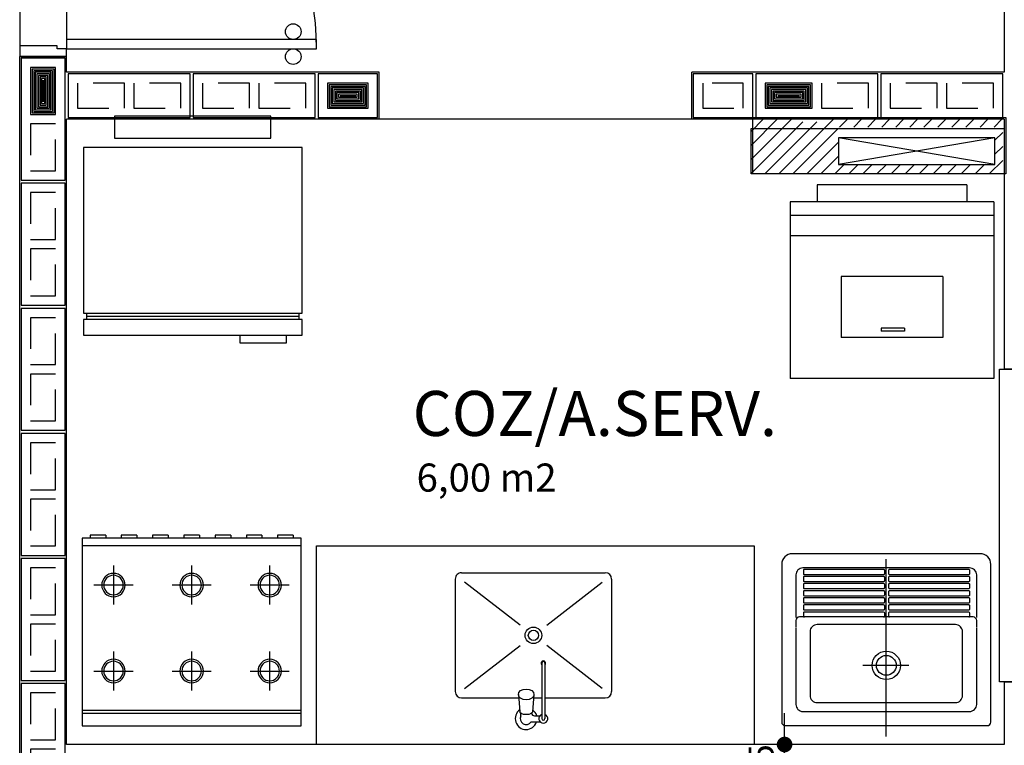
# Model space of a CAD drawing. Extents: x 366 to 7071, y -83 to 3989.
# Drawn here: x 380 to 383, y -50 to -48 of the extents above; entities that cross this region are included whole.
import ezdxf
from ezdxf.enums import TextEntityAlignment as Align

# ---------------------------------------------------------------- set-up
doc = ezdxf.new("R2010")
doc.units = 0
doc.linetypes.add('DASHDOT', pattern=[1, 0.5, -0.25, 0, -0.25])
doc.linetypes.add('ESTILO_TQS_0002', pattern=[0.4, 0.1, -0.3])
for name, color, linetype in [('200', 7, 'ESTILO_TQS_0002'), ('ARQ-BLOCO VEDAÇÃO', 8, 'Continuous'), ('ARQ-COTA', 10, 'Continuous'), ('ARQ-HACHURIA', 8, 'Continuous'), ('ARQ-LAY-OUT', 5, 'Continuous'), ('ARQ-LIMITE', 7, 'Continuous'), ('ARQ-LINHA', 8, 'Continuous'), ('ARQ-PAREDE', 4, 'Continuous'), ('ARQ-PORTA', 7, 'Continuous'), ('ARQ-SIMBOLOS', 3, 'Continuous'), ('ARQ-TEXTO', 3, 'Continuous'), ('ARQ-TITULO', 2, 'Continuous'), ('BLOCOS', 9, 'Continuous'), ('ENCHIMENTO BLOCO', 7, 'Continuous'), ('ESQUADRIA', 7, 'Continuous'), ('LINHA', 9, 'Continuous'), ('LYT', 5, 'Continuous'), ('MOBILIARIO', 5, 'Continuous'), ('PORTA', 7, 'Continuous'), ('PORTAL', 3, 'Continuous'), ('SAN', 5, 'Continuous'), ('SANFINAL', 9, 'Continuous'), ('SANHIDRO', 3, 'DASHDOT'), ('SOLEIRA', 9, 'Continuous'), ('TEXTO', 7, 'Continuous'), ('TITULO', 2, 'Continuous')]:
    doc.layers.add(name, color=color, linetype=linetype)
doc.styles.add('ARTE', font='simplex.shx')
doc.styles.add('Griffe', font='arial.ttf')
doc.styles.add('Texto Cota', font='arial.ttf')
doc.dimstyles.new('ARQ-1-50', dxfattribs={"dimtxt": 0.12, "dimasz": 0.07, "dimexe": 0.075, "dimexo": 0.1, "dimgap": 0.035, "dimtad": 1, "dimzin": 4, "dimdsep": 46, "dimtxsty": 'Texto Cota', "dimblk": 'DOT', "dimcen": 0.1, "dimclrd": 256, "dimclre": 256, "dimclrt": 3, "dimaunit": 1, "dimazin": 3, "dimtfac": 1.8, "dimtix": 1, "dimtmove": 2, "dimatfit": 1, "dimldrblk": 'DOT', "dimfxl": 0, "dimtolj": 1, "dimtzin": 4, "dimarcsym": 0})

# ---------------------------------------------------------------- blocks, each defined once
blk = doc.blocks.new('P-80d')
at = {"layer": 'LINHA'}
blk.add_arc((-0.025, 0.15), 0.8, 90, 180, dxfattribs=at)
at = {"layer": 'PORTA'}
blk.add_lwpolyline([(-0.055, 0.15), (-0.025, 0.15), (-0.025, 0.95), (-0.055, 0.95)], close=True, dxfattribs=at)
for centre in [(-0.08, 0.875), (0, 0.875)]:
    blk.add_circle(centre, 0.025, dxfattribs=at)
at = {"layer": 'PORTAL'}
for points in [[(-0.85, 0), (-0.85, 0.15), (-0.825, 0.15), (-0.825, 0.12), (-0.815, 0.12), (-0.815, 0)], [(0, 0), (0, 0.15), (-0.025, 0.15), (-0.025, 0.12), (-0.035, 0.12), (-0.035, 0)]]:
    blk.add_lwpolyline(points, close=True, dxfattribs=at)
at = {"layer": 'SOLEIRA'}
for p, q in [((-0.825, 0.15), (-0.025, 0.15)), ((-0.815, 0), (-0.035, 0))]:
    blk.add_line(p, q, dxfattribs=at)
blk = doc.blocks.new('PINOX')
at = {"layer": 'MOBILIARIO'}
for p, q in [((0.1947, 0.2064), (0.1147, 0.2064)), ((0.4747, 0.2064), (0.1947, 0.2064)), ((0.0947, 0.1864), (0.0947, 0.0036)), ((0.1247, 0.1764), (0.2617, -0.0009)), ((0.3277, -0.0009), (0.4647, 0.1764)), ((0.4947, 0.1864), (0.4947, -0.2736)), ((0.1057, 0.0046), (0.0502, -0.0004)), ((0.037, -0.0036), (0.0456, -0.0036)), ((0.0177, -0.0361), (0.0177, -0.0656)), ((0.0377, -0.0467), (0.0377, -0.0643)), ((0.1057, -0.0454), (0.0502, -0.0404)), ((0.0947, -0.0444), (0.0947, -0.0704)), ((0.1947, -0.0704), (0.0283, -0.0704)), ((0.1947, -0.0804), (0.0283, -0.0804)), ((0.0947, -0.0804), (0.0947, -0.2736)), ((0.1247, -0.2636), (0.2617, -0.0863)), ((0.2056, -0.0704), (0.1947, -0.0704)), ((0.2056, -0.0804), (0.1947, -0.0804)), ((0.3277, -0.0863), (0.4647, -0.2636)), ((0.1947, -0.2936), (0.1147, -0.2936)), ((0.4747, -0.2936), (0.1947, -0.2936))]:
    blk.add_line(p, q, dxfattribs=at)
blk.add_lwpolyline([(0.1057, 0.0046), (0.1119, 0.0029), (0.1178, -0.0027), (0.1214, -0.0104), (0.1228, -0.0204), (0.1214, -0.0303), (0.1178, -0.0381), (0.1119, -0.0437), (0.1057, -0.0454), (0.0996, -0.0437), (0.0936, -0.0381), (0.09, -0.0303), (0.0886, -0.0204), (0.09, -0.0104), (0.0936, -0.0027), (0.0996, 0.0029)], close=True, dxfattribs=at)
blk.add_lwpolyline([(0.0502, -0.0404), (0.0471, -0.0392), (0.0437, -0.0345), (0.0417, -0.0285), (0.041, -0.0204), (0.0417, -0.0123), (0.0437, -0.0062), (0.0471, -0.0016), (0.0502, -0.0004)], dxfattribs=at)
for radius in [0.0266, 0.0163]:
    blk.add_circle((0.2947, -0.0436), radius, dxfattribs=at)
for centre, radius, start, end in [((0.1147, 0.1864), 0.02, 90, 180), ((0.4747, 0.1864), 0.02, 360, 90), ((0.0283, -0.0204), 0.0349, 36.1705, 252.2568), ((0.0283, -0.0204), 0.0189, 62.7367, 235.7375), ((0.0283, -0.0754), 0.0145, 20.161, 339.839), ((0.0477, -0.0467), 0.01, 102.8285, 180), ((0.0283, -0.0204), 0.0349, 285.5373, 323.9987), ((0.0283, -0.0754), 0.005, 90.0037, 269.9963), ((0.2056, -0.0754), 0.00738, 222.6559, 137.3441), ((0.2056, -0.0754), 0.005, 269.9935, 90.0065), ((0.1147, -0.2736), 0.02, 180, 270), ((0.4747, -0.2736), 0.02, 270, 360)]:
    blk.add_arc(centre, radius, start, end, dxfattribs=at)
blk = doc.blocks.new('Gelad-s')
for p, q in [((-0.34, 0.65), (-0.34, 0.63)), ((0.34, 0.64), (-0.34, 0.64)), ((0.34, 0.63), (0.34, 0.65))]:
    blk.add_line(p, q)
blk.add_lwpolyline([(-0.15, 0.7), (-0.15, 0.725), (-0.3, 0.725), (-0.3, 0.7)])
for points in [[(0.35, 0.65), (0.35, 0.7), (-0.35, 0.7), (-0.35, 0.65)], [(0.35, 0.63), (-0.35, 0.63), (-0.35, 0.1), (0.35, 0.1)], [(-0.25, 0), (0.25, 0), (0.25, 0.07), (-0.25, 0.07)]]:
    blk.add_lwpolyline(points, close=True)
blk = doc.blocks.new('FOGAO6-S')
for p, q in [((-0.35, -0.04), (0.35, -0.04)), ((-0.35, -0.05), (0.35, -0.05)), ((-0.25, -0.2375), (-0.25, -0.1125)), ((0, -0.2375), (0, -0.1125)), ((0.25, -0.1125), (0.25, -0.2375)), ((-0.3125, -0.175), (-0.1875, -0.175)), ((-0.0625, -0.175), (0.0625, -0.175)), ((0.1875, -0.175), (0.3125, -0.175)), ((-0.25, -0.5125), (-0.25, -0.3875)), ((0, -0.5125), (0, -0.3875)), ((0.25, -0.3875), (0.25, -0.5125)), ((0.25, -0.4125), (0.25, -0.4187)), ((-0.1875, -0.45), (-0.3125, -0.45)), ((0.0625, -0.45), (-0.0625, -0.45)), ((0.3125, -0.45), (0.1875, -0.45)), ((0.25, -0.4812), (0.25, -0.4875)), ((0.35, -0.575), (-0.35, -0.575)), ((-0.3249, -0.61), (-0.3249, -0.6)), ((-0.2749, -0.61), (-0.3249, -0.61)), ((-0.2749, -0.61), (-0.2749, -0.6)), ((-0.2249, -0.61), (-0.2249, -0.6)), ((-0.1749, -0.61), (-0.2249, -0.61)), ((-0.1749, -0.61), (-0.1749, -0.6)), ((-0.1249, -0.61), (-0.1249, -0.6)), ((-0.0749, -0.61), (-0.1249, -0.61)), ((-0.0749, -0.61), (-0.0749, -0.6)), ((-0.0249, -0.61), (-0.0249, -0.6)), ((0.0251, -0.61), (-0.0249, -0.61)), ((0.0251, -0.61), (0.0251, -0.6)), ((0.0751, -0.61), (0.0751, -0.6)), ((0.1251, -0.61), (0.0751, -0.61)), ((0.1251, -0.61), (0.1251, -0.6)), ((0.1751, -0.61), (0.1751, -0.6)), ((0.2251, -0.61), (0.1751, -0.61)), ((0.2251, -0.61), (0.2251, -0.6)), ((0.2751, -0.61), (0.2751, -0.6)), ((0.3251, -0.61), (0.2751, -0.61)), ((0.3251, -0.61), (0.3251, -0.6))]:
    blk.add_line(p, q)
blk.add_lwpolyline([(-0.35, 0), (0.35, 0), (0.35, -0.6), (-0.35, -0.6)], close=True)
for centre, radius in [((-0.25, -0.175), 0.0375), ((-0.25, -0.175), 0.0312), ((0, -0.175), 0.0375), ((0, -0.175), 0.0312), ((0.25, -0.175), 0.0375), ((0.25, -0.175), 0.0312), ((-0.25, -0.45), 0.0375), ((-0.25, -0.45), 0.0312), ((0, -0.45), 0.0375), ((0, -0.45), 0.0312), ((0.25, -0.45), 0.0375), ((0.25, -0.45), 0.0312)]:
    blk.add_circle(centre, radius)
blk = doc.blocks.new('Ambiente')
at = {"layer": 'TEXTO', "style": 'Griffe'}
blk.add_attdef('A=X,00M2', (0.1137, -0.0892), '', height=0.075, dxfattribs=at)
at = {"layer": 'TITULO', "style": 'Griffe'}
blk.add_attdef('AMBIENTE', (0.1033, 0.0592), '', height=0.12, dxfattribs=at)
blk = doc.blocks.new('_DOT')
at = {"color": 0, "linetype": 'ByBlock', "lineweight": -2}
blk.add_line((-0.5, 0), (-1, 0), dxfattribs=at)
at = {"color": 0, "linetype": 'ByBlock', "const_width": 0.5}
blk.add_lwpolyline([(-0.25, 0, 1), (0.25, 0, 1)], format="xyb", close=True, dxfattribs=at)
blk = doc.blocks.new('*D562')
at = {"linetype": 'ByBlock', "lineweight": -2}
for p, q in [((382.5917, -50.0092), (382.5917, -49.9592)), ((382.9947, -50.0592), (382.5167, -50.0592)), ((382.5917, -50.2092), (382.5917, -50.0592)), ((382.9947, -50.2092), (382.5167, -50.2092)), ((382.5917, -50.2592), (382.5917, -50.3092))]:
    blk.add_line(p, q, dxfattribs=at)
at = {"layer": 'Defpoints', "linetype": 'ByBlock'}
for p in [(383.0947, -50.0592), (383.0947, -50.2092)]:
    blk.add_point(p, dxfattribs=at)
at = {"linetype": 'ByBlock', "lineweight": -2, "xscale": 0.05000000000000002, "yscale": 0.05000000000000002, "zscale": 0.05000000000000002}
for p, rotation in [((382.5917, -50.0592), 270), ((382.5917, -50.2092), 90)]:
    blk.add_blockref('_DOT', p, dxfattribs=dict(at, rotation=rotation))
at = {"color": 3, "linetype": 'ByBlock', "lineweight": -2, "insert": (382.5167, -50.1342), "char_height": 0.08, "attachment_point": 5, "rotation": 90, "style": 'ARTE'}
blk.add_mtext('\\A1;.15', dxfattribs=at)
blk = doc.blocks.new('DOT')
at = {"layer": 'TEXTO', "color": 0, "linetype": 'ByBlock'}
blk.add_line((-0.5, 0), (-1, 0), dxfattribs=at)
at = {"layer": 'TEXTO', "color": 0, "linetype": 'ByBlock', "const_width": 0.5}
blk.add_lwpolyline([(-0.25, 0, 1), (0.25, 0, 1)], format="xyb", close=True, dxfattribs=at)
blk = doc.blocks.new('TQ-13-S')
at = {"layer": 'SAN'}
blk.add_lwpolyline([(-0.265, -0.485), (0.265, -0.485, 0.414214), (0.295, -0.455), (0.295, -0.01, 0.414214), (0.285, 0), (-0.285, 0, 0.414214), (-0.295, -0.01), (-0.295, -0.455, 0.414214)], format="xyb", close=True, dxfattribs=at)
for points in [[(0.255, -0.2769), (0.255, -0.06, 0.414214), (0.235, -0.04), (-0.235, -0.04, 0.414214), (-0.255, -0.06), (-0.255, -0.2769)], [(-0.255, -0.2784), (-0.255, -0.2965, 0.414214), (-0.245, -0.3065), (-0.2325, -0.3065), (0.231, -0.3065), (0.245, -0.3065, 0.414214), (0.255, -0.2965), (0.255, -0.2784)]]:
    blk.add_lwpolyline(points, format="xyb", dxfattribs=at)
blk.add_circle((0, -0.17), 0.04, dxfattribs=at)
at = {"layer": 'SANFINAL'}
for p, q in [((-0.2355, -0.3095), (-0.2355, -0.3175)), ((-0.2325, -0.3205), (-0.009, -0.3205)), ((-0.006, -0.3175), (-0.006, -0.3095)), ((0.0045, -0.3095), (0.0045, -0.3175)), ((0.234, -0.3175), (0.234, -0.3095))]:
    blk.add_line(p, q, dxfattribs=at)
for points in [[(-0.195, -0.285), (0.195, -0.285, 0.414214), (0.215, -0.265), (0.215, -0.085, 0.414214), (0.195, -0.065), (-0.195, -0.065, 0.414214), (-0.215, -0.085), (-0.215, -0.265, 0.414214)], [(-0.2325, -0.3405), (-0.009, -0.3405, 0.414214), (-0.006, -0.3375), (-0.006, -0.3295, 0.414214), (-0.009, -0.3265), (-0.2325, -0.3265, 0.414214), (-0.2355, -0.3295), (-0.2355, -0.3375, 0.414214)], [(0.0075, -0.3405), (0.231, -0.3405, 0.414214), (0.234, -0.3375), (0.234, -0.3295, 0.414214), (0.231, -0.3265), (0.0075, -0.3265, 0.414214), (0.0045, -0.3295), (0.0045, -0.3375, 0.414214)], [(-0.2325, -0.3605), (-0.009, -0.3605, 0.414214), (-0.006, -0.3575), (-0.006, -0.3495, 0.414214), (-0.009, -0.3465), (-0.2325, -0.3465, 0.414214), (-0.2355, -0.3495), (-0.2355, -0.3575, 0.414214)], [(0.0075, -0.3605), (0.231, -0.3605, 0.414214), (0.234, -0.3575), (0.234, -0.3495, 0.414214), (0.231, -0.3465), (0.0075, -0.3465, 0.414214), (0.0045, -0.3495), (0.0045, -0.3575, 0.414214)], [(-0.2325, -0.3805), (-0.009, -0.3805, 0.414214), (-0.006, -0.3775), (-0.006, -0.3695, 0.414214), (-0.009, -0.3665), (-0.2325, -0.3665, 0.414214), (-0.2355, -0.3695), (-0.2355, -0.3775, 0.414214)], [(-0.2325, -0.4005), (-0.009, -0.4005, 0.414214), (-0.006, -0.3975), (-0.006, -0.3895, 0.414214), (-0.009, -0.3865), (-0.2325, -0.3865, 0.414214), (-0.2355, -0.3895), (-0.2355, -0.3975, 0.414214)], [(0.0075, -0.3805), (0.231, -0.3805, 0.414214), (0.234, -0.3775), (0.234, -0.3695, 0.414214), (0.231, -0.3665), (0.0075, -0.3665, 0.414214), (0.0045, -0.3695), (0.0045, -0.3775, 0.414214)], [(0.0075, -0.4005), (0.231, -0.4005, 0.414214), (0.234, -0.3975), (0.234, -0.3895, 0.414214), (0.231, -0.3865), (0.0075, -0.3865, 0.414214), (0.0045, -0.3895), (0.0045, -0.3975, 0.414214)], [(-0.2325, -0.4205), (-0.009, -0.4205, 0.414214), (-0.006, -0.4175), (-0.006, -0.4095, 0.414214), (-0.009, -0.4065), (-0.2325, -0.4065, 0.414214), (-0.2355, -0.4095), (-0.2355, -0.4175, 0.414214)], [(0.0075, -0.4205), (0.231, -0.4205, 0.414214), (0.234, -0.4175), (0.234, -0.4095, 0.414214), (0.231, -0.4065), (0.0075, -0.4065, 0.414214), (0.0045, -0.4095), (0.0045, -0.4175, 0.414214)], [(-0.2325, -0.4405), (-0.009, -0.4405, 0.414214), (-0.006, -0.4375), (-0.006, -0.4295, 0.414214), (-0.009, -0.4265), (-0.2325, -0.4265, 0.414214), (-0.2355, -0.4295), (-0.2355, -0.4375, 0.414214)], [(0.0075, -0.4405), (0.231, -0.4405, 0.414214), (0.234, -0.4375), (0.234, -0.4295, 0.414214), (0.231, -0.4265), (0.0075, -0.4265, 0.414214), (0.0045, -0.4295), (0.0045, -0.4375, 0.414214)]]:
    blk.add_lwpolyline(points, format="xyb", close=True, dxfattribs=at)
for points in [[(-0.255, -0.305), (-0.255, -0.425, 0.414214), (-0.235, -0.445)], [(-0.235, -0.445), (0.235, -0.445, 0.414214), (0.255, -0.425), (0.255, -0.305, 0.414214)]]:
    blk.add_lwpolyline(points, format="xyb", dxfattribs=at)
blk.add_lwpolyline([(0.0075, -0.3205), (0.231, -0.3205)], dxfattribs=at)
blk.add_circle((0, -0.17), 0.028, dxfattribs=at)
for centre, start, end in [((-0.2325, -0.3095), 90, 180), ((-0.2325, -0.3175), 180, 270), ((-0.009, -0.3095), 0, 90), ((-0.009, -0.3175), 270, 0), ((0.0075, -0.3095), 90, 180), ((0.0075, -0.3175), 180, 270), ((0.231, -0.3095), 0, 90), ((0.231, -0.3175), 270, 0)]:
    blk.add_arc(centre, 0.003, start, end, dxfattribs=at)
at = {"layer": 'SANHIDRO'}
for p, q in [((0, 0.0308), (0, -0.5204)), ((-0.0636, -0.17), (0.0666, -0.17))]:
    blk.add_line(p, q, dxfattribs=at)
at = {"flags": 3}
blk.add_attdef('CODIGO', text='', height=0.024, dxfattribs=at).set_placement((0, 0), align=Align.MIDDLE)
blk = doc.blocks.new('MLAV-S')
at = {"layer": 'LYT'}
for p, q in [((-0.2205, 0), (0.2205, 0)), ((-0.2205, 0), (-0.2205, -0.05)), ((0.2205, 0), (0.2205, -0.05)), ((-0.3002, -0.05), (0.2998, -0.05)), ((-0.3002, -0.05), (-0.3002, -0.57)), ((0.2998, -0.05), (0.2998, -0.57)), ((-0.3002, -0.09), (0.2998, -0.09)), ((-0.3002, -0.15), (0.2998, -0.15)), ((-0.1502, -0.27), (0.1498, -0.27)), ((-0.1502, -0.27), (-0.1502, -0.45)), ((0.1498, -0.27), (0.1498, -0.45)), ((-0.0372, -0.4225), (-0.0372, -0.4311)), ((-0.0372, -0.4225), (0.0322, -0.4225)), ((-0.0372, -0.4311), (0.0322, -0.4311)), ((0.0322, -0.4225), (0.0322, -0.4311)), ((-0.1502, -0.45), (0.1498, -0.45)), ((-0.3002, -0.57), (0.2998, -0.57))]:
    blk.add_line(p, q, dxfattribs=at)
blk = doc.blocks.new('P5515', base_point=(25680.181641, 5944.800293))
blk.add_lwpolyline([(25653.181641, 5937.800293), (25707.181641, 5937.800293), (25707.181641, 5951.800293), (25653.181641, 5951.800293), (25653.181641, 5937.800293)])
at = {"layer": '200'}
for points in [[(25656.181641, 5940.800293), (25671.181641, 5940.800293), (25671.181641, 5948.800293), (25656.181641, 5948.800293), (25656.181641, 5940.800293)], [(25674.181641, 5940.800293), (25686.181641, 5940.800293), (25686.181641, 5948.800293), (25674.181641, 5948.800293), (25674.181641, 5940.800293)], [(25689.181641, 5940.800293), (25704.181641, 5940.800293), (25704.181641, 5948.800293), (25689.181641, 5948.800293), (25689.181641, 5940.800293)]]:
    blk.add_lwpolyline(points, dxfattribs=at)
blk = doc.blocks.new('P4015', base_point=(25680.181641, 5944.800293))
blk.add_lwpolyline([(25660.681641, 5937.800293), (25699.681641, 5937.800293), (25699.681641, 5951.800293), (25660.681641, 5951.800293), (25660.681641, 5937.800293)])
at = {"layer": '200'}
for points in [[(25663.681641, 5940.800293), (25678.681641, 5940.800293), (25678.681641, 5948.800293), (25663.681641, 5948.800293), (25663.681641, 5940.800293)], [(25681.681641, 5940.800293), (25696.681641, 5940.800293), (25696.681641, 5948.800293), (25681.681641, 5948.800293), (25681.681641, 5940.800293)]]:
    blk.add_lwpolyline(points, dxfattribs=at)
blk = doc.blocks.new('P2015', base_point=(25680.181641, 5944.800293))
blk.add_lwpolyline([(25670.681641, 5937.800293), (25689.681641, 5937.800293), (25689.681641, 5951.800293), (25670.681641, 5951.800293), (25670.681641, 5937.800293)])
at = {"layer": '200'}
blk.add_lwpolyline([(25673.681641, 5940.800293), (25686.681641, 5940.800293), (25686.681641, 5948.800293), (25673.681641, 5948.800293), (25673.681641, 5940.800293)], dxfattribs=at)
blk = doc.blocks.new('GM', base_point=(64142.805299, 18752.598918))
at = {"layer": 'ENCHIMENTO BLOCO'}
for points in [[(64142.805299, 18752.598918), (64150.805299, 18752.598918), (64150.805299, 18765.598918), (64142.805299, 18765.598918), (64142.805299, 18752.598918)], [(64143.305299, 18753.098918), (64150.305299, 18753.098918), (64150.305299, 18765.098918), (64143.305299, 18765.098918), (64143.305299, 18753.098918)], [(64143.305299, 18753.098918), (64150.305299, 18753.098918), (64150.305299, 18765.098918), (64143.305299, 18765.098918), (64143.305299, 18753.098918)], [(64143.805299, 18753.598918), (64149.805299, 18753.598918), (64149.805299, 18764.598918), (64143.805299, 18764.598918), (64143.805299, 18753.598918)], [(64144.305299, 18754.098918), (64149.305299, 18754.098918), (64149.305299, 18764.098918), (64144.305299, 18764.098918), (64144.305299, 18754.098918)], [(64144.805299, 18754.598918), (64148.805299, 18754.598918), (64148.805299, 18763.598918), (64144.805299, 18763.598918), (64144.805299, 18754.598918)], [(64145.305299, 18755.098918), (64148.305299, 18755.098918), (64148.305299, 18763.098918), (64145.305299, 18763.098918), (64145.305299, 18755.098918)], [(64145.805299, 18755.598918), (64147.805299, 18755.598918), (64147.805299, 18762.598918), (64145.805299, 18762.598918), (64145.805299, 18755.598918)], [(64146.305299, 18756.098918), (64147.305299, 18756.098918), (64147.305299, 18762.098918), (64146.305299, 18762.098918), (64146.305299, 18756.098918)], [(64146.805299, 18756.598918), (64146.805299, 18756.598918), (64146.805299, 18761.598918), (64146.805299, 18761.598918), (64146.805299, 18756.598918)]]:
    blk.add_lwpolyline(points, dxfattribs=at)
blk = doc.blocks.new('GG', base_point=(64058.475221, 19076.822551))
at = {"layer": 'ENCHIMENTO BLOCO'}
for points in [[(64058.475221, 19076.822551), (64066.475221, 19076.822551), (64066.475221, 19091.822551), (64058.475221, 19091.822551), (64058.475221, 19076.822551)], [(64058.975221, 19077.322551), (64065.975221, 19077.322551), (64065.975221, 19091.322551), (64058.975221, 19091.322551), (64058.975221, 19077.322551)], [(64059.475221, 19077.822551), (64065.475221, 19077.822551), (64065.475221, 19090.822551), (64059.475221, 19090.822551), (64059.475221, 19077.822551)], [(64059.975221, 19078.322551), (64064.975221, 19078.322551), (64064.975221, 19090.322551), (64059.975221, 19090.322551), (64059.975221, 19078.322551)], [(64060.475221, 19078.822551), (64064.475221, 19078.822551), (64064.475221, 19089.822551), (64060.475221, 19089.822551), (64060.475221, 19078.822551)], [(64060.975221, 19079.322551), (64063.975221, 19079.322551), (64063.975221, 19089.322551), (64060.975221, 19089.322551), (64060.975221, 19079.322551)], [(64061.475221, 19079.822551), (64063.475221, 19079.822551), (64063.475221, 19088.822551), (64061.475221, 19088.822551), (64061.475221, 19079.822551)], [(64061.975221, 19080.322551), (64062.975221, 19080.322551), (64062.975221, 19088.322551), (64061.975221, 19088.322551), (64061.975221, 19080.322551)], [(64062.475221, 19080.822551), (64062.475221, 19080.822551), (64062.475221, 19087.822551), (64062.475221, 19087.822551), (64062.475221, 19080.822551)]]:
    blk.add_lwpolyline(points, dxfattribs=at)

msp = doc.modelspace()

# ---------------------------------------------------------------- hatches: boundary and pattern name
at = {"layer": 'ARQ-HACHURIA'}
h = msp.add_hatch(dxfattribs=at)
h.set_pattern_fill('ANSI31-METRIC', color=256, scale=0.01, angle=180, style=0)
h.set_pattern_definition([(225, (366.706612, 3.116573), (0.02245064, -0.02245064), [])])
h.paths.add_polyline_path([(382.9588, -48.0842), (383.2647, -48.0842), (383.2647, -48.2042), (382.9588, -48.2042), (382.9588, -48.2342), (383.2897, -48.2342), (383.2897, -48.0592), (382.9588, -48.0592)])
h.paths.add_polyline_path([(382.4847, -48.0592), (382.4847, -48.2342), (382.9588, -48.2342), (382.9588, -48.2042), (382.7647, -48.2042), (382.7647, -48.0842), (382.9588, -48.0842), (382.9588, -48.0592), (382.7217, -48.0592), (382.7217, -48.0677), (382.6217, -48.0677), (382.6217, -48.0592)])

# ---------------------------------------------------------------- linework, layer by layer
at = {"layer": 'ARQ-BLOCO VEDAÇÃO'}
msp.add_lwpolyline([(382.4897, -48.0542), (383.2997, -48.0542), (383.2997, -48.2342), (382.4897, -48.2342), (382.4897, -48.0542)], dxfattribs=at)
at = {"layer": 'ARQ-LAY-OUT', "flags": 128}
msp.add_lwpolyline([(381.0947, -50.0592), (381.0947, -49.4242), (382.4947, -49.4242), (382.4947, -50.0592)], dxfattribs=at)
at = {"layer": 'ARQ-LIMITE'}
msp.add_line((382.2947, -48.0592), (381.2947, -48.0592), dxfattribs=at)
at = {"layer": 'ARQ-LINHA'}
for p, q in [((383.2647, -48.1192), (382.7647, -48.2042)), ((383.2647, -48.2042), (382.7647, -48.1192))]:
    msp.add_line(p, q, dxfattribs=at)
for points in [[(382.4847, -48.0892), (383.2947, -48.0892), (383.2947, -48.2342), (382.4847, -48.2342), (382.4847, -48.0892)], [(383.2647, -48.1192), (382.7647, -48.1192), (382.7647, -48.2042), (383.2647, -48.2042), (383.2647, -48.1192)]]:
    msp.add_lwpolyline(points, dxfattribs=at)
at = {"layer": 'ARQ-PAREDE'}
for p, q in [((383.2947, -46.5092), (383.2947, -47.9092)), ((380.1447, -50.1342), (380.1447, -47.8592)), ((380.2947, -47.8592), (380.1447, -47.8592)), ((380.2947, -47.9092), (380.2947, -47.8592)), ((381.2947, -47.9092), (380.2947, -47.9092)), ((381.2947, -48.0592), (381.2947, -47.9092)), ((383.2947, -47.9092), (382.2947, -47.9092)), ((382.2947, -48.0592), (382.2947, -47.9092)), ((380.2947, -50.0592), (380.2947, -48.0592)), ((381.2947, -48.0592), (380.2947, -48.0592)), ((383.2947, -48.0592), (382.2947, -48.0592)), ((383.2947, -48.0592), (383.2947, -48.8592)), ((383.8947, -48.8592), (383.2947, -48.8592)), ((383.2947, -49.8592), (383.4447, -49.8592)), ((383.2947, -49.8592), (383.2947, -50.0592)), ((383.2947, -50.0592), (380.2947, -50.0592))]:
    msp.add_line(p, q, dxfattribs=at)
at = {"layer": 'ESQUADRIA'}
msp.add_lwpolyline([(383.4597, -48.8592), (383.4597, -49.8592), (383.2797, -49.8592), (383.2797, -48.8592), (383.4597, -48.8592)], dxfattribs=at)

# ---------------------------------------------------------------- block references
at = {"layer": 'ARQ-LAY-OUT'}
for name, p, rotation in [('Gelad-s', (380.6985, -48.0497), 180), ('PINOX', (381.7446, -50.0047), 90)]:
    msp.add_blockref(name, p, dxfattribs=dict(at, rotation=rotation))
at = {"layer": 'ARQ-LAY-OUT', "xscale": -1.08604845446948, "yscale": 1.08604845446948, "zscale": 1.086048454469507}
msp.add_blockref('MLAV-S', (382.9352, -48.2692), dxfattribs=at)
at = {"layer": 'ARQ-LAY-OUT', "xscale": -1, "rotation": 180}
msp.add_blockref('FOGAO6-S', (380.6947, -49.9992), dxfattribs=at)
at = {"layer": 'ARQ-LAY-OUT', "xscale": 1.134020618556701, "yscale": 1.134020618556701, "zscale": 1.134020618556701, "rotation": 180}
msp.add_blockref('TQ-13-S', (382.9171, -49.9989), dxfattribs=at)
at = {"layer": 'ARQ-PORTA', "rotation": 270}
msp.add_blockref('P-80d', (380.1447, -47.8592), dxfattribs=at)
at = {"layer": 'ARQ-SIMBOLOS'}
ref = msp.add_blockref('Ambiente', (381.2779, -49.1434), dxfattribs=dict(at, xscale=1.2, yscale=1.2, zscale=0.7999999999999999))
ref.add_attrib('A=X,00M2', '6,00 m2', (381.4144, -49.2505), dxfattribs={"layer": 'ARQ-TEXTO', "height": 0.09, "style": 'Griffe'})
ref.add_attrib('AMBIENTE', 'COZ/A.SERV.', (381.4018, -49.0724), dxfattribs={"layer": 'ARQ-TITULO', "height": 0.144, "style": 'Griffe'})
at = {"layer": 'BLOCOS', "xscale": 0.01, "yscale": 0.01, "zscale": 0.01}
for name, p, rotation in [('P4015', (380.2197, -48.0592), 270), ('P2015', (381.1947, -47.9842), 180), ('P2015', (382.3947, -47.9842), 180), ('P4015', (380.2197, -48.4592), 270), ('P4015', (380.2197, -48.8592), 270), ('P4015', (380.2197, -49.2592), 270), ('P4015', (380.2197, -49.6592), 270), ('P5515', (380.2197, -50.1342), 90)]:
    msp.add_blockref(name, p, dxfattribs=dict(at, rotation=rotation))
for p in [(380.4947, -47.9842), (380.8947, -47.9842), (382.6947, -47.9842), (383.0947, -47.9842)]:
    msp.add_blockref('P4015', p, dxfattribs=at)
at = {"layer": 'ENCHIMENTO BLOCO', "xscale": 0.01, "yscale": 0.01, "zscale": 0.01}
msp.add_blockref('GG', (380.1797, -48.0442), dxfattribs=at)
for name, p, rotation in [('GM', (381.1297, -47.9442), 270), ('GG', (382.6797, -48.0242), 90)]:
    msp.add_blockref(name, p, dxfattribs=dict(at, rotation=rotation))

# ---------------------------------------------------------------- dimensions: what is measured, and where the dimension line sits
at = {"layer": 'ARQ-COTA'}
dim = msp.add_linear_dim(base=(382.5917, -50.0592), p1=(383.0947, -50.2092), p2=(383.0947, -50.0592), angle=90, dimstyle='ARQ-1-50', override={"dimtxt": 0.08, "dimasz": 0.05, "dimpost": '<>', "dimtxsty": 'ARTE', "dimblk1": 'DOT', "dimblk2": 'DOT', "dimtmove": 0, "dimatfit": 0}, dxfattribs=at)
dim.commit()
dim.dimension.update_dxf_attribs({"geometry": '*D562', "text_midpoint": (382.5167, -50.1342), "text_rotation": 90})

doc.saveas('drawing.dxf')
